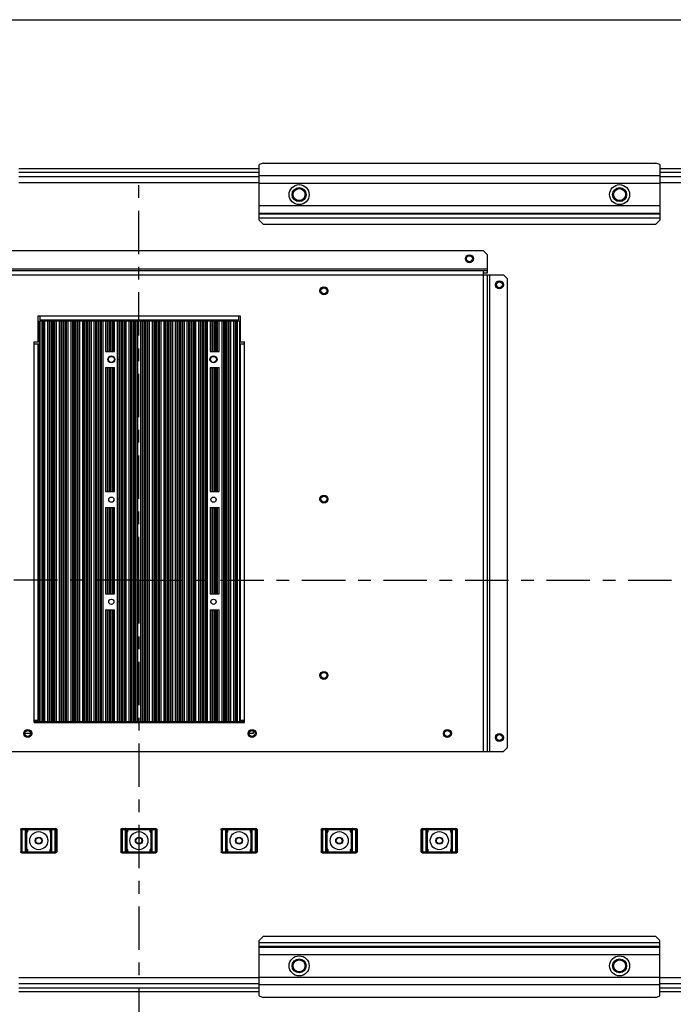
# Paper-space layout 'KOMPLETTMONTAGE_SAM_1_3' of a CAD drawing. Units: inches. Extents: x 0 to 16.5, y 0 to 11.7.
# Drawn here: x 5.8 to 10.9, y 4 to 11.7 of the extents above; entities that cross this region are included whole.
import ezdxf

# ---------------------------------------------------------------- set-up
doc = ezdxf.new("R2010")
doc.units = ezdxf.units.IN
doc.header["$LTSCALE"] = 0.909449
doc.header["$MEASUREMENT"] = 0
doc.linetypes.add('CENTER', pattern=[0.6, 0.375, -0.075, 0.075, -0.075])
doc.layers.get('0').update_dxf_attribs({"linetype": 'CONTINUOUS'})
doc.layers.add('02___PRT_ALL_AXES', color=7, linetype='CONTINUOUS')
doc.layers.add('LAY0003', color=7, linetype='CONTINUOUS')

psp = doc.layouts.new('KOMPLETTMONTAGE_SAM_1_3')

# ---------------------------------------------------------------- linework, layer by layer
at = {"color": 7, "linetype": 'CONTINUOUS'}
for p, q in [((0, 11.6929), (16.5354, 11.6929)), ((5.7701, 10.5222), (7.6599, 10.5222)), ((7.6599, 10.4907), (5.7701, 10.4907)), ((5.7701, 10.4592), (7.6599, 10.4592)), ((10.8095, 10.5222), (11.7307, 10.5222)), ((11.6205, 10.4907), (10.8095, 10.4907)), ((10.8095, 10.4592), (11.6205, 10.4592)), ((5.7701, 10.412), (7.6599, 10.412)), ((10.8095, 10.412), (11.6205, 10.412)), ((9.4237, 9.8766), (4.0063, 9.8766)), ((9.4552, 9.8451), (9.4237, 9.8766)), ((9.4552, 9.7033), (9.4552, 9.8451)), ((3.8489, 9.6876), (9.5811, 9.6876)), ((3.9748, 9.7348), (9.4552, 9.7348)), ((9.4552, 9.7191), (3.9748, 9.7191)), ((9.4237, 5.9395), (9.4237, 9.7191)), ((9.4237, 9.7033), (9.4552, 9.7033)), ((9.4552, 5.9395), (9.4552, 9.6876)), ((9.4709, 9.6876), (9.4709, 5.9395)), ((9.6126, 9.6561), (9.5811, 9.6876)), ((9.6126, 5.971), (9.6126, 9.6561)), ((5.9221, 9.16), (5.9221, 9.3647)), ((5.9221, 9.3647), (7.5126, 9.3647)), ((5.93, 9.3254), (5.93, 6.1679)), ((5.93, 9.3254), (7.5048, 9.3254)), ((5.9378, 9.3332), (5.9378, 9.3647)), ((5.9378, 9.3332), (7.4969, 9.3332)), ((5.9461, 6.1758), (5.9461, 9.3254)), ((5.9587, 6.1758), (5.9587, 9.3254)), ((5.9639, 6.1758), (5.9639, 9.3254)), ((5.9765, 6.1758), (5.9765, 9.3254)), ((5.9968, 9.3254), (5.9968, 6.1758)), ((6.0094, 9.3254), (6.0094, 6.1758)), ((6.0146, 9.3254), (6.0146, 6.1758)), ((6.0272, 9.3254), (6.0272, 6.1758)), ((6.0375, 6.1758), (6.0375, 9.3254)), ((6.0501, 6.1758), (6.0501, 9.3254)), ((6.0553, 6.1758), (6.0553, 9.3254)), ((6.0679, 6.1758), (6.0679, 9.3254)), ((6.0881, 9.3254), (6.0881, 6.1758)), ((6.1007, 9.3254), (6.1007, 6.1758)), ((6.1059, 9.3254), (6.1059, 6.1758)), ((6.1185, 9.3254), (6.1185, 6.1758)), ((6.1288, 6.1758), (6.1288, 9.3254)), ((6.1414, 6.1758), (6.1414, 9.3254)), ((6.1466, 6.1758), (6.1466, 9.3254)), ((6.1592, 6.1758), (6.1592, 9.3254)), ((6.1795, 9.3254), (6.1795, 6.1758)), ((6.1921, 9.3254), (6.1921, 6.1758)), ((6.1973, 9.3254), (6.1973, 6.1758)), ((6.2098, 9.3254), (6.2098, 6.1758)), ((6.2202, 6.1758), (6.2202, 9.3254)), ((6.2327, 6.1758), (6.2327, 9.3254)), ((6.2379, 6.1758), (6.2379, 9.3254)), ((6.2505, 6.1758), (6.2505, 9.3254)), ((6.2708, 9.3254), (6.2708, 6.1758)), ((6.2834, 9.3254), (6.2834, 6.1758)), ((6.2886, 9.3254), (6.2886, 6.1758)), ((6.3012, 9.3254), (6.3012, 6.1758)), ((6.3115, 6.1758), (6.3115, 9.3254)), ((6.3241, 6.1758), (6.3241, 9.3254)), ((6.3293, 6.1758), (6.3293, 9.3254)), ((6.3419, 6.1758), (6.3419, 9.3254)), ((6.3621, 9.3254), (6.3621, 6.1758)), ((6.3747, 9.3254), (6.3747, 6.1758)), ((6.3799, 9.3254), (6.3799, 6.1758)), ((6.3925, 9.3254), (6.3925, 6.1758)), ((6.4028, 6.1758), (6.4028, 9.3254)), ((6.4154, 6.1758), (6.4154, 9.3254)), ((6.4206, 6.1758), (6.4206, 9.3254)), ((6.4332, 6.1758), (6.4332, 9.3254)), ((6.4535, 9.3254), (6.4535, 9.0851)), ((6.4661, 9.3254), (6.4661, 9.0851)), ((6.4713, 9.3254), (6.4713, 9.0851)), ((6.4839, 9.3254), (6.4839, 9.0851)), ((6.4942, 9.0851), (6.4942, 9.3254)), ((6.5068, 9.0851), (6.5068, 9.3254)), ((6.512, 9.0851), (6.512, 9.3254)), ((6.5246, 9.0851), (6.5246, 9.3254)), ((6.5574, 9.3254), (6.5574, 6.1758)), ((6.5626, 9.3254), (6.5626, 6.1758)), ((6.5752, 9.3254), (6.5752, 6.1758)), ((6.5855, 6.1758), (6.5855, 9.3254)), ((6.5981, 6.1758), (6.5981, 9.3254)), ((6.6033, 6.1758), (6.6033, 9.3254)), ((6.6159, 6.1758), (6.6159, 9.3254)), ((6.6362, 9.3254), (6.6362, 6.1758)), ((6.6487, 9.3254), (6.6487, 6.1758)), ((6.6539, 9.3254), (6.6539, 6.1758)), ((6.6665, 9.3254), (6.6665, 6.1758)), ((6.6768, 6.1758), (6.6768, 9.3254)), ((6.6894, 6.1758), (6.6894, 9.3254)), ((6.6946, 6.1758), (6.6946, 9.3254)), ((6.7072, 6.1758), (6.7072, 9.3254)), ((6.7275, 9.3254), (6.7275, 6.1758)), ((6.7401, 9.3254), (6.7401, 6.1758)), ((6.7453, 9.3254), (6.7453, 6.1758)), ((6.7579, 9.3254), (6.7579, 6.1758)), ((6.7682, 6.1758), (6.7682, 9.3254)), ((6.7808, 6.1758), (6.7808, 9.3254)), ((6.786, 6.1758), (6.786, 9.3254)), ((6.7986, 6.1758), (6.7986, 9.3254)), ((6.8188, 9.3254), (6.8188, 6.1758)), ((6.8314, 9.3254), (6.8314, 6.1758)), ((6.8366, 9.3254), (6.8366, 6.1758)), ((6.8492, 9.3254), (6.8492, 6.1758)), ((6.8595, 6.1758), (6.8595, 9.3254)), ((6.8721, 6.1758), (6.8721, 9.3254)), ((6.8773, 6.1758), (6.8773, 9.3254)), ((6.8899, 6.1758), (6.8899, 9.3254)), ((6.9102, 9.3254), (6.9102, 6.1758)), ((6.9228, 9.3254), (6.9228, 6.1758)), ((6.928, 9.3254), (6.928, 6.1758)), ((6.9406, 9.3254), (6.9406, 6.1758)), ((6.9509, 6.1758), (6.9509, 9.3254)), ((6.9635, 6.1758), (6.9635, 9.3254)), ((6.9687, 6.1758), (6.9687, 9.3254)), ((6.9812, 6.1758), (6.9812, 9.3254)), ((7.0015, 9.3254), (7.0015, 6.1758)), ((7.0141, 9.3254), (7.0141, 6.1758)), ((7.0193, 9.3254), (7.0193, 6.1758)), ((7.0319, 9.3254), (7.0319, 6.1758)), ((7.0422, 6.1758), (7.0422, 9.3254)), ((7.0548, 6.1758), (7.0548, 9.3254)), ((7.06, 6.1758), (7.06, 9.3254)), ((7.0726, 6.1758), (7.0726, 9.3254)), ((7.0928, 9.3254), (7.0928, 6.1758)), ((7.1054, 9.3254), (7.1054, 6.1758)), ((7.1106, 9.3254), (7.1106, 6.1758)), ((7.1232, 9.3254), (7.1232, 6.1758)), ((7.1335, 6.1758), (7.1335, 9.3254)), ((7.1461, 6.1758), (7.1461, 9.3254)), ((7.1513, 6.1758), (7.1513, 9.3254)), ((7.1639, 6.1758), (7.1639, 9.3254)), ((7.1842, 9.3254), (7.1842, 6.1758)), ((7.1968, 9.3254), (7.1968, 6.1758)), ((7.202, 9.3254), (7.202, 6.1758)), ((7.2146, 9.3254), (7.2146, 6.1758)), ((7.2249, 6.1758), (7.2249, 9.3254)), ((7.2375, 6.1758), (7.2375, 9.3254)), ((7.2427, 6.1758), (7.2427, 9.3254)), ((7.2755, 9.3254), (7.2755, 9.0851)), ((7.2881, 9.3254), (7.2881, 9.0851)), ((7.2933, 9.3254), (7.2933, 9.0851)), ((7.3059, 9.3254), (7.3059, 9.0851)), ((7.3162, 9.0851), (7.3162, 9.3254)), ((7.3288, 9.0851), (7.3288, 9.3254)), ((7.334, 9.0851), (7.334, 9.3254)), ((7.3466, 9.0851), (7.3466, 9.3254)), ((7.3669, 9.3254), (7.3669, 6.1758)), ((7.3795, 9.3254), (7.3795, 6.1758)), ((7.3847, 9.3254), (7.3847, 6.1758)), ((7.3972, 9.3254), (7.3972, 6.1758)), ((7.4076, 6.1758), (7.4076, 9.3254)), ((7.4201, 6.1758), (7.4201, 9.3254)), ((7.4253, 6.1758), (7.4253, 9.3254)), ((7.4379, 6.1758), (7.4379, 9.3254)), ((7.4582, 9.3254), (7.4582, 6.1758)), ((7.4708, 9.3254), (7.4708, 6.1758)), ((7.476, 9.3254), (7.476, 6.1758)), ((7.4886, 9.3254), (7.4886, 6.1758)), ((7.4969, 9.3647), (7.4969, 9.3332)), ((7.5048, 9.3254), (7.5048, 6.1679)), ((7.5126, 9.3647), (7.5126, 9.16)), ((5.8906, 6.1679), (5.8906, 9.16)), ((5.8906, 9.16), (5.9221, 9.16)), ((5.8906, 9.1443), (5.9221, 9.1443)), ((5.9221, 6.1836), (5.9221, 9.1443)), ((7.5126, 9.16), (7.5441, 9.16)), ((7.5126, 9.1443), (7.5126, 6.1836)), ((7.5126, 9.1443), (7.5441, 9.1443)), ((7.5441, 6.1679), (7.5441, 9.16)), ((6.4535, 9.0851), (6.5246, 9.0851)), ((7.2755, 9.0851), (7.3466, 9.0851)), ((6.4535, 8.9591), (6.4535, 7.9827)), ((6.4535, 8.9591), (6.5246, 8.9591)), ((6.4661, 8.9591), (6.4661, 7.9827)), ((6.4713, 8.9591), (6.4713, 7.9827)), ((6.4839, 8.9591), (6.4839, 7.9827)), ((6.4942, 7.9827), (6.4942, 8.9591)), ((6.5068, 7.9827), (6.5068, 8.9591)), ((6.512, 7.9827), (6.512, 8.9591)), ((6.5246, 7.9827), (6.5246, 8.9591)), ((7.2755, 8.9591), (7.2755, 7.9827)), ((7.2755, 8.9591), (7.3466, 8.9591)), ((7.2881, 8.9591), (7.2881, 7.9827)), ((7.2933, 8.9591), (7.2933, 7.9827)), ((7.3059, 8.9591), (7.3059, 7.9827)), ((7.3162, 7.9827), (7.3162, 8.9591)), ((7.3288, 7.9827), (7.3288, 8.9591)), ((7.334, 7.9827), (7.334, 8.9591)), ((7.3466, 7.9827), (7.3466, 8.9591)), ((6.4535, 7.9827), (6.5246, 7.9827)), ((7.2755, 7.9827), (7.3466, 7.9827)), ((6.4535, 7.8567), (6.4535, 7.1795)), ((6.4535, 7.8567), (6.5246, 7.8567)), ((6.4661, 7.8567), (6.4661, 7.1795)), ((6.4713, 7.8567), (6.4713, 7.1795)), ((6.4839, 7.8567), (6.4839, 7.1795)), ((6.4942, 7.1795), (6.4942, 7.8567)), ((6.5068, 7.1795), (6.5068, 7.8567)), ((6.512, 7.1795), (6.512, 7.8567)), ((6.5246, 7.1795), (6.5246, 7.8567)), ((7.2755, 7.8567), (7.2755, 7.1795)), ((7.2755, 7.8567), (7.3466, 7.8567)), ((7.2881, 7.8567), (7.2881, 7.1795)), ((7.2933, 7.8567), (7.2933, 7.1795)), ((7.3059, 7.8567), (7.3059, 7.1795)), ((7.3162, 7.1795), (7.3162, 7.8567)), ((7.3288, 7.1795), (7.3288, 7.8567)), ((7.334, 7.1795), (7.334, 7.8567)), ((7.3466, 7.1795), (7.3466, 7.8567)), ((6.4535, 7.1795), (6.5246, 7.1795)), ((7.2755, 7.1795), (7.3466, 7.1795)), ((6.4535, 7.0536), (6.4535, 6.1758)), ((6.4535, 7.0536), (6.5246, 7.0536)), ((6.4661, 7.0536), (6.4661, 6.1758)), ((6.4713, 7.0536), (6.4713, 6.1758)), ((6.4839, 7.0536), (6.4839, 6.1758)), ((6.4942, 6.1758), (6.4942, 7.0536)), ((6.5068, 6.1758), (6.5068, 7.0536)), ((6.512, 6.1758), (6.512, 7.0536)), ((6.5246, 6.1758), (6.5246, 7.0536)), ((7.2755, 7.0536), (7.3466, 7.0536)), ((7.2755, 7.0536), (7.2755, 6.1758)), ((7.2881, 7.0536), (7.2881, 6.1758)), ((7.2933, 7.0536), (7.2933, 6.1758)), ((7.3059, 7.0536), (7.3059, 6.1758)), ((7.3162, 6.1758), (7.3162, 7.0536)), ((7.3288, 6.1758), (7.3288, 7.0536)), ((7.334, 6.1758), (7.334, 7.0536)), ((7.3466, 6.1758), (7.3466, 7.0536)), ((5.9221, 6.3805), (5.93, 6.3805)), ((5.9221, 6.1836), (5.8906, 6.1836)), ((5.8906, 6.1758), (7.5441, 6.1758)), ((5.8906, 6.1679), (7.5441, 6.1679)), ((5.93, 6.1915), (5.9221, 6.1915)), ((6.3032, 6.1679), (6.3032, 6.1758)), ((6.4922, 6.1679), (6.4922, 6.1758)), ((6.9426, 6.1679), (6.9426, 6.1758)), ((7.1315, 6.1679), (7.1315, 6.1758)), ((7.5126, 6.1915), (7.5048, 6.1915)), ((7.5441, 6.1836), (7.5126, 6.1836)), ((9.5811, 5.9395), (9.6126, 5.971)), ((3.8489, 5.9395), (9.5811, 5.9395)), ((5.7859, 5.3254), (6.0693, 5.3254)), ((5.7859, 5.3254), (5.7859, 5.1521)), ((5.7895, 5.3096), (5.7878, 5.3096)), ((5.7878, 5.3096), (5.7878, 5.1679)), ((5.7894, 5.3093), (5.7895, 5.3096)), ((5.7895, 5.1679), (5.7895, 5.3096)), ((5.79, 5.3254), (5.79, 5.1521)), ((5.7937, 5.3332), (6.0615, 5.3332)), ((5.7979, 5.1443), (5.7979, 5.3332)), ((5.8233, 5.1443), (5.8233, 5.3332)), ((5.8312, 5.1521), (5.8312, 5.3254)), ((5.8407, 5.3096), (5.8317, 5.3096)), ((5.8317, 5.3094), (5.8317, 5.3096)), ((5.8317, 5.3096), (5.8317, 5.1679)), ((5.8328, 5.3096), (5.8328, 5.3254)), ((5.8407, 5.3096), (5.8407, 5.3332)), ((6.0145, 5.3332), (6.0145, 5.3096)), ((6.0235, 5.3096), (6.0145, 5.3096)), ((6.0224, 5.3254), (6.0224, 5.3096)), ((6.0235, 5.1679), (6.0235, 5.3096)), ((6.0235, 5.3093), (6.0235, 5.3096)), ((6.024, 5.3254), (6.024, 5.1521)), ((6.0319, 5.1443), (6.0319, 5.3332)), ((6.0573, 5.1443), (6.0573, 5.3332)), ((6.0652, 5.1521), (6.0652, 5.3254)), ((6.0658, 5.3094), (6.0657, 5.3096)), ((6.0657, 5.3096), (6.0657, 5.1679)), ((6.0674, 5.3096), (6.0658, 5.3096)), ((6.0674, 5.1679), (6.0674, 5.3096)), ((6.0693, 5.3254), (6.0693, 5.1521)), ((6.5733, 5.3254), (6.8567, 5.3254)), ((6.5733, 5.3254), (6.5733, 5.1521)), ((6.5769, 5.3096), (6.5752, 5.3096)), ((6.5752, 5.3096), (6.5752, 5.1679)), ((6.5768, 5.3093), (6.5769, 5.3096)), ((6.5769, 5.1679), (6.5769, 5.3096)), ((6.5774, 5.3254), (6.5774, 5.1521)), ((6.5811, 5.3332), (6.8489, 5.3332)), ((6.5853, 5.1443), (6.5853, 5.3332)), ((6.6107, 5.1443), (6.6107, 5.3332)), ((6.6186, 5.1521), (6.6186, 5.3254)), ((6.6281, 5.3096), (6.6191, 5.3096)), ((6.6191, 5.3094), (6.6191, 5.3096)), ((6.6191, 5.3096), (6.6191, 5.1679)), ((6.6202, 5.3096), (6.6202, 5.3254)), ((6.6281, 5.3096), (6.6281, 5.3332)), ((6.8019, 5.3332), (6.8019, 5.3096)), ((6.8109, 5.3096), (6.8019, 5.3096)), ((6.8098, 5.3254), (6.8098, 5.3096)), ((6.8109, 5.1679), (6.8109, 5.3096)), ((6.8109, 5.3093), (6.8109, 5.3096)), ((6.8114, 5.3254), (6.8114, 5.1521)), ((6.8193, 5.1443), (6.8193, 5.3332)), ((6.8447, 5.1443), (6.8447, 5.3332)), ((6.8526, 5.1521), (6.8526, 5.3254)), ((6.8532, 5.3094), (6.8531, 5.3096)), ((6.8531, 5.3096), (6.8531, 5.1679)), ((6.8548, 5.3096), (6.8532, 5.3096)), ((6.8548, 5.1679), (6.8548, 5.3096)), ((6.8567, 5.3254), (6.8567, 5.1521)), ((7.3607, 5.3254), (7.6441, 5.3254)), ((7.3607, 5.3254), (7.3607, 5.1521)), ((7.3643, 5.3096), (7.3626, 5.3096)), ((7.3626, 5.3096), (7.3626, 5.1679)), ((7.3642, 5.3093), (7.3643, 5.3096)), ((7.3643, 5.1679), (7.3643, 5.3096)), ((7.3648, 5.3254), (7.3648, 5.1521)), ((7.3685, 5.3332), (7.6363, 5.3332)), ((7.3727, 5.1443), (7.3727, 5.3332)), ((7.3981, 5.1443), (7.3981, 5.3332)), ((7.406, 5.1521), (7.406, 5.3254)), ((7.4155, 5.3096), (7.4065, 5.3096)), ((7.4065, 5.3094), (7.4065, 5.3096)), ((7.4065, 5.3096), (7.4065, 5.1679)), ((7.4076, 5.3096), (7.4076, 5.3254)), ((7.4155, 5.3096), (7.4155, 5.3332)), ((7.5893, 5.3332), (7.5893, 5.3096)), ((7.5983, 5.3096), (7.5893, 5.3096)), ((7.5972, 5.3254), (7.5972, 5.3096)), ((7.5983, 5.1679), (7.5983, 5.3096)), ((7.5983, 5.3093), (7.5983, 5.3096)), ((7.5988, 5.3254), (7.5988, 5.1521)), ((7.6067, 5.1443), (7.6067, 5.3332)), ((7.6321, 5.1443), (7.6321, 5.3332)), ((7.64, 5.1521), (7.64, 5.3254)), ((7.6406, 5.3094), (7.6405, 5.3096)), ((7.6405, 5.3096), (7.6405, 5.1679)), ((7.6422, 5.3096), (7.6406, 5.3096)), ((7.6422, 5.1679), (7.6422, 5.3096)), ((7.6441, 5.3254), (7.6441, 5.1521)), ((8.1481, 5.3254), (8.4315, 5.3254)), ((8.1481, 5.3254), (8.1481, 5.1521)), ((8.1517, 5.3096), (8.15, 5.3096)), ((8.15, 5.3096), (8.15, 5.1679)), ((8.1517, 5.1679), (8.1517, 5.3096)), ((8.1517, 5.3093), (8.1517, 5.3096)), ((8.1522, 5.3254), (8.1522, 5.1521)), ((8.1559, 5.3332), (8.4237, 5.3332)), ((8.1601, 5.1443), (8.1601, 5.3332)), ((8.1855, 5.1443), (8.1855, 5.3332)), ((8.1934, 5.1521), (8.1934, 5.3254)), ((8.2029, 5.3096), (8.1939, 5.3096)), ((8.1939, 5.3094), (8.1939, 5.3096)), ((8.1939, 5.3096), (8.1939, 5.1679)), ((8.195, 5.3096), (8.195, 5.3254)), ((8.2029, 5.3096), (8.2029, 5.3332)), ((8.3767, 5.3332), (8.3767, 5.3096)), ((8.3857, 5.3096), (8.3767, 5.3096)), ((8.3846, 5.3254), (8.3846, 5.3096)), ((8.3857, 5.1679), (8.3857, 5.3096)), ((8.3857, 5.3093), (8.3857, 5.3096)), ((8.3862, 5.3254), (8.3862, 5.1521)), ((8.3941, 5.1443), (8.3941, 5.3332)), ((8.4195, 5.1443), (8.4195, 5.3332)), ((8.4274, 5.1521), (8.4274, 5.3254)), ((8.4296, 5.3096), (8.428, 5.3096)), ((8.428, 5.3094), (8.428, 5.3096)), ((8.428, 5.3096), (8.428, 5.1679)), ((8.4296, 5.1679), (8.4296, 5.3096)), ((8.4315, 5.3254), (8.4315, 5.1521)), ((8.9355, 5.3254), (9.2189, 5.3254)), ((8.9355, 5.1521), (8.9355, 5.3254)), ((8.9391, 5.3096), (8.9374, 5.3096)), ((8.9374, 5.3096), (8.9374, 5.1679)), ((8.9391, 5.1679), (8.9391, 5.3096)), ((8.9391, 5.3093), (8.9391, 5.3096)), ((8.9396, 5.3254), (8.9396, 5.1521)), ((8.9434, 5.3332), (9.2111, 5.3332)), ((8.9475, 5.1443), (8.9475, 5.3332)), ((8.9729, 5.1443), (8.9729, 5.3332)), ((8.9808, 5.1521), (8.9808, 5.3254)), ((8.9903, 5.3096), (8.9813, 5.3096)), ((8.9813, 5.3094), (8.9813, 5.3096)), ((8.9813, 5.3096), (8.9813, 5.1679)), ((8.9825, 5.3096), (8.9825, 5.3254)), ((8.9903, 5.3096), (8.9903, 5.3332)), ((9.1641, 5.3332), (9.1641, 5.3096)), ((9.1731, 5.3096), (9.1641, 5.3096)), ((9.172, 5.3254), (9.172, 5.3096)), ((9.1731, 5.1679), (9.1731, 5.3096)), ((9.1731, 5.3093), (9.1731, 5.3096)), ((9.1736, 5.3254), (9.1736, 5.1521)), ((9.1815, 5.1443), (9.1815, 5.3332)), ((9.2069, 5.1443), (9.2069, 5.3332)), ((9.2148, 5.1521), (9.2148, 5.3254)), ((9.217, 5.3096), (9.2154, 5.3096)), ((9.2154, 5.3094), (9.2154, 5.3096)), ((9.2154, 5.3096), (9.2154, 5.1679)), ((9.217, 5.1679), (9.217, 5.3096)), ((9.2189, 5.1521), (9.2189, 5.3254)), ((5.7859, 5.1521), (6.0693, 5.1521)), ((5.7878, 5.1679), (5.7894, 5.1679)), ((5.7894, 5.1682), (5.7895, 5.1679)), ((5.7937, 5.1443), (6.0615, 5.1443)), ((5.8317, 5.1682), (5.8317, 5.1679)), ((5.8317, 5.1679), (5.8407, 5.1679)), ((5.8328, 5.1521), (5.8328, 5.1679)), ((5.8407, 5.1443), (5.8407, 5.1679)), ((6.0145, 5.1679), (6.0235, 5.1679)), ((6.0145, 5.1679), (6.0145, 5.1443)), ((6.0224, 5.1679), (6.0224, 5.1521)), ((6.0235, 5.1682), (6.0235, 5.1679)), ((6.0658, 5.1682), (6.0657, 5.1679)), ((6.0657, 5.1679), (6.0674, 5.1679)), ((6.5733, 5.1521), (6.8567, 5.1521)), ((6.5752, 5.1679), (6.5768, 5.1679)), ((6.5768, 5.1682), (6.5769, 5.1679)), ((6.5811, 5.1443), (6.8489, 5.1443)), ((6.6191, 5.1682), (6.6191, 5.1679)), ((6.6191, 5.1679), (6.6281, 5.1679)), ((6.6202, 5.1521), (6.6202, 5.1679)), ((6.6281, 5.1443), (6.6281, 5.1679)), ((6.8019, 5.1679), (6.8109, 5.1679)), ((6.8019, 5.1679), (6.8019, 5.1443)), ((6.8098, 5.1679), (6.8098, 5.1521)), ((6.8109, 5.1682), (6.8109, 5.1679)), ((6.8532, 5.1682), (6.8531, 5.1679)), ((6.8531, 5.1679), (6.8548, 5.1679)), ((7.3607, 5.1521), (7.6441, 5.1521)), ((7.3626, 5.1679), (7.3642, 5.1679)), ((7.3642, 5.1682), (7.3643, 5.1679)), ((7.3685, 5.1443), (7.6363, 5.1443)), ((7.4065, 5.1682), (7.4065, 5.1679)), ((7.4065, 5.1679), (7.4155, 5.1679)), ((7.4076, 5.1521), (7.4076, 5.1679)), ((7.4155, 5.1443), (7.4155, 5.1679)), ((7.5893, 5.1679), (7.5983, 5.1679)), ((7.5893, 5.1679), (7.5893, 5.1443)), ((7.5972, 5.1679), (7.5972, 5.1521)), ((7.5983, 5.1682), (7.5983, 5.1679)), ((7.6406, 5.1682), (7.6405, 5.1679)), ((7.6405, 5.1679), (7.6422, 5.1679)), ((8.1481, 5.1521), (8.4315, 5.1521)), ((8.15, 5.1679), (8.1517, 5.1679)), ((8.1517, 5.1682), (8.1517, 5.1679)), ((8.1559, 5.1443), (8.4237, 5.1443)), ((8.1939, 5.1682), (8.1939, 5.1679)), ((8.1939, 5.1679), (8.2029, 5.1679)), ((8.195, 5.1521), (8.195, 5.1679)), ((8.2029, 5.1443), (8.2029, 5.1679)), ((8.3767, 5.1679), (8.3857, 5.1679)), ((8.3767, 5.1679), (8.3767, 5.1443)), ((8.3846, 5.1679), (8.3846, 5.1521)), ((8.3857, 5.1682), (8.3857, 5.1679)), ((8.428, 5.1682), (8.428, 5.1679)), ((8.428, 5.1679), (8.4296, 5.1679)), ((8.9355, 5.1521), (9.2189, 5.1521)), ((8.9374, 5.1679), (8.9391, 5.1679)), ((8.9391, 5.1682), (8.9391, 5.1679)), ((8.9434, 5.1443), (9.2111, 5.1443)), ((8.9813, 5.1682), (8.9813, 5.1679)), ((8.9813, 5.1679), (8.9903, 5.1679)), ((8.9825, 5.1521), (8.9825, 5.1679)), ((8.9903, 5.1443), (8.9903, 5.1679)), ((9.1641, 5.1679), (9.1731, 5.1679)), ((9.1641, 5.1679), (9.1641, 5.1443)), ((9.172, 5.1679), (9.172, 5.1521)), ((9.1731, 5.1682), (9.1731, 5.1679)), ((9.2154, 5.1682), (9.2154, 5.1679)), ((9.2154, 5.1679), (9.217, 5.1679)), ((7.6599, 4.16), (5.7701, 4.16)), ((7.6599, 4.1128), (5.7701, 4.1128)), ((11.6205, 4.16), (10.8095, 4.16)), ((11.6205, 4.1128), (10.8095, 4.1128)), ((5.7701, 4.0813), (7.6599, 4.0813)), ((7.6599, 4.0498), (5.7701, 4.0498)), ((10.8095, 4.0813), (11.6205, 4.0813)), ((11.7307, 4.0498), (10.8095, 4.0498))]:
    psp.add_line(p, q, dxfattribs=at)
for centre, radius, start, end in [((5.7979, 5.3254), 0.00787, 90.01922, 180.01915), ((5.8233, 5.3254), 0.00789, 77.90904, 89.97708), ((5.825, 5.3254), 0.00787, 359.98082, 89.98081), ((5.8233, 5.3254), 0.00785, 75.00448, 77.91417), ((5.8233, 5.3254), 0.00787, 359.98512, 74.9789), ((5.825, 5.3096), 0.00787, 329.29673, 0.00914), ((6.0302, 5.3254), 0.00787, 90.01919, 180.01918), ((6.0302, 5.3096), 0.00788, 179.99882, 210.69589), ((6.0319, 5.3254), 0.00787, 105.04941, 180.01018), ((6.0319, 5.3254), 0.00785, 102.08561, 105.01906), ((6.0319, 5.3254), 0.00789, 90.02301, 102.09085), ((6.0573, 5.3254), 0.00787, 359.98082, 89.98081), ((6.5853, 5.3254), 0.00787, 90.01922, 180.01915), ((6.6107, 5.3254), 0.00789, 77.90904, 89.97708), ((6.6124, 5.3254), 0.00787, 359.98082, 89.98081), ((6.6107, 5.3254), 0.00785, 75.00448, 77.91417), ((6.6107, 5.3254), 0.00787, 359.98512, 74.9789), ((6.6124, 5.3096), 0.00787, 329.29673, 0.00914), ((6.8176, 5.3254), 0.00787, 90.01919, 180.01918), ((6.8176, 5.3096), 0.00788, 179.99882, 210.69589), ((6.8193, 5.3254), 0.00787, 105.04941, 180.01018), ((6.8193, 5.3254), 0.00785, 102.08561, 105.01906), ((6.8193, 5.3254), 0.00789, 90.02301, 102.09085), ((6.8447, 5.3254), 0.00787, 359.98082, 89.98081), ((7.3727, 5.3254), 0.00787, 90.01922, 180.01915), ((7.3981, 5.3254), 0.00789, 77.90904, 89.97708), ((7.3998, 5.3254), 0.00787, 359.98082, 89.98081), ((7.3981, 5.3254), 0.00785, 75.00448, 77.91417), ((7.3981, 5.3254), 0.00787, 359.98512, 74.9789), ((7.3998, 5.3096), 0.00787, 329.29673, 0.00914), ((7.605, 5.3254), 0.00787, 90.01919, 180.01918), ((7.605, 5.3096), 0.00788, 179.99882, 210.69589), ((7.6067, 5.3254), 0.00787, 105.04941, 180.01018), ((7.6067, 5.3254), 0.00785, 102.08561, 105.01906), ((7.6067, 5.3254), 0.00789, 90.02301, 102.09085), ((7.6321, 5.3254), 0.00787, 359.98082, 89.98081), ((8.1601, 5.3254), 0.00787, 90.01922, 180.01915), ((8.1855, 5.3254), 0.00789, 77.90904, 89.97708), ((8.1872, 5.3254), 0.00787, 359.98082, 89.98081), ((8.1855, 5.3254), 0.00785, 75.00448, 77.91417), ((8.1855, 5.3254), 0.00787, 359.98512, 74.9789), ((8.1872, 5.3096), 0.00787, 329.29673, 0.00914), ((8.3924, 5.3254), 0.00787, 90.01919, 180.01918), ((8.3924, 5.3096), 0.00788, 179.99882, 210.69589), ((8.3941, 5.3254), 0.00787, 105.04941, 180.01018), ((8.3941, 5.3254), 0.00785, 102.08561, 105.01906), ((8.3941, 5.3254), 0.00789, 90.02301, 102.09085), ((8.4195, 5.3254), 0.00787, 359.98082, 89.98081), ((8.9475, 5.3254), 0.00787, 90.01922, 180.01915), ((8.9729, 5.3254), 0.00789, 77.90904, 89.97708), ((8.9746, 5.3254), 0.00787, 359.98082, 89.98081), ((8.9729, 5.3254), 0.00785, 75.00448, 77.91417), ((8.9729, 5.3254), 0.00787, 359.98512, 74.9789), ((8.9746, 5.3096), 0.00787, 329.29673, 0.00914), ((9.1798, 5.3254), 0.00787, 90.01919, 180.01918), ((9.1798, 5.3096), 0.00788, 179.99882, 210.69589), ((9.1815, 5.3254), 0.00787, 105.04941, 180.01018), ((9.1815, 5.3254), 0.00785, 102.08561, 105.01906), ((9.1815, 5.3254), 0.00789, 90.02301, 102.09085), ((9.2069, 5.3254), 0.00787, 359.98082, 89.98081), ((5.7979, 5.1521), 0.00787, 179.98082, 269.9808), ((5.8233, 5.1522), 0.00789, 270.02301, 282.09085), ((5.825, 5.1521), 0.00787, 270.0192, 0.01918), ((5.8233, 5.1521), 0.00785, 282.08561, 285.01906), ((5.8233, 5.1521), 0.00787, 285.04941, 0.01018), ((5.825, 5.1679), 0.00788, 359.99882, 30.69589), ((6.0302, 5.1679), 0.00787, 149.29673, 180.00914), ((6.0302, 5.1521), 0.00787, 179.98082, 269.9808), ((6.0319, 5.1521), 0.00787, 179.98511, 254.97891), ((6.0319, 5.1521), 0.00785, 255.00448, 257.91417), ((6.0319, 5.1522), 0.00789, 257.90904, 269.97708), ((6.0573, 5.1521), 0.00787, 270.01924, 0.01917), ((6.5853, 5.1521), 0.00787, 179.98082, 269.9808), ((6.6107, 5.1522), 0.00789, 270.02301, 282.09085), ((6.6124, 5.1521), 0.00787, 270.0192, 0.01918), ((6.6107, 5.1521), 0.00785, 282.08561, 285.01906), ((6.6107, 5.1521), 0.00787, 285.04941, 0.01018), ((6.6124, 5.1679), 0.00788, 359.99882, 30.69589), ((6.8176, 5.1679), 0.00787, 149.29673, 180.00914), ((6.8176, 5.1521), 0.00787, 179.98082, 269.9808), ((6.8193, 5.1521), 0.00787, 179.98511, 254.97891), ((6.8193, 5.1521), 0.00785, 255.00448, 257.91417), ((6.8193, 5.1522), 0.00789, 257.90904, 269.97708), ((6.8447, 5.1521), 0.00787, 270.01924, 0.01917), ((7.3727, 5.1521), 0.00787, 179.98082, 269.9808), ((7.3981, 5.1522), 0.00789, 270.02301, 282.09085), ((7.3998, 5.1521), 0.00787, 270.0192, 0.01918), ((7.3981, 5.1521), 0.00785, 282.08561, 285.01906), ((7.3981, 5.1521), 0.00787, 285.04941, 0.01018), ((7.3998, 5.1679), 0.00788, 359.99882, 30.69589), ((7.605, 5.1679), 0.00787, 149.29673, 180.00914), ((7.605, 5.1521), 0.00787, 179.98082, 269.9808), ((7.6067, 5.1521), 0.00787, 179.98511, 254.97891), ((7.6067, 5.1521), 0.00785, 255.00448, 257.91417), ((7.6067, 5.1522), 0.00789, 257.90904, 269.97708), ((7.6321, 5.1521), 0.00787, 270.01924, 0.01917), ((8.1601, 5.1521), 0.00787, 179.98082, 269.9808), ((8.1855, 5.1522), 0.00789, 270.02301, 282.09085), ((8.1872, 5.1521), 0.00787, 270.0192, 0.01918), ((8.1855, 5.1521), 0.00785, 282.08561, 285.01906), ((8.1855, 5.1521), 0.00787, 285.04941, 0.01018), ((8.1872, 5.1679), 0.00788, 359.99882, 30.69589), ((8.3924, 5.1679), 0.00787, 149.29673, 180.00914), ((8.3924, 5.1521), 0.00787, 179.98082, 269.9808), ((8.3941, 5.1521), 0.00787, 179.98511, 254.97891), ((8.3941, 5.1521), 0.00785, 255.00448, 257.91417), ((8.3941, 5.1522), 0.00789, 257.90904, 269.97708), ((8.4195, 5.1521), 0.00787, 270.01924, 0.01917), ((8.9475, 5.1521), 0.00787, 179.98082, 269.9808), ((8.9729, 5.1522), 0.00789, 270.02301, 282.09085), ((8.9746, 5.1521), 0.00787, 270.0192, 0.01918), ((8.9729, 5.1521), 0.00785, 282.08561, 285.01906), ((8.9729, 5.1521), 0.00787, 285.04941, 0.01018), ((8.9746, 5.1679), 0.00788, 359.99882, 30.69589), ((9.1798, 5.1679), 0.00787, 149.29673, 180.00914), ((9.1798, 5.1521), 0.00787, 179.98082, 269.9808), ((9.1815, 5.1521), 0.00787, 179.98511, 254.97891), ((9.1815, 5.1521), 0.00785, 255.00448, 257.91417), ((9.1815, 5.1522), 0.00789, 257.90904, 269.97708), ((9.2069, 5.1521), 0.00787, 270.01924, 0.01917)]:
    psp.add_arc(centre, radius, start, end, dxfattribs=at)
at = {"color": 7, "linetype": 'CONTINUOUS', "extrusion": (0, 0, -1)}
for centre, major_axis, start_param, end_param in [((5.7937, 5.3254), (-0.00788, 0), 0, 1.570796), ((6.0615, 5.3254), (-0.00788, 0), 1.570796, 3.141593), ((6.5811, 5.3254), (-0.00788, 0), 0, 1.570796), ((6.8489, 5.3254), (-0.00788, 0), 1.570796, 3.141593), ((7.3685, 5.3254), (-0.00788, 0), 0, 1.570796), ((7.6363, 5.3254), (-0.00788, 0), 1.570796, 3.141593), ((8.1559, 5.3254), (-0.00788, 0), 0, 1.570796), ((8.4237, 5.3254), (-0.00788, 0), 1.570796, 3.141593), ((8.9434, 5.3254), (-0.00788, 0), 0, 1.570796), ((9.2111, 5.3254), (-0.00788, 0), 1.570796, 3.141593), ((5.7937, 5.1521), (0.00788, 0), 1.570796, 3.141593), ((6.0615, 5.1521), (0.00788, 0), 0, 1.570796), ((6.5811, 5.1521), (0.00788, 0), 1.570796, 3.141593), ((6.8489, 5.1521), (0.00788, 0), 0, 1.570796), ((7.3685, 5.1521), (0.00788, 0), 1.570796, 3.141593), ((7.6363, 5.1521), (0.00788, 0), 0, 1.570796), ((8.1559, 5.1521), (0.00788, 0), 1.570796, 3.141593), ((8.4237, 5.1521), (0.00788, 0), 0, 1.570796), ((8.9434, 5.1521), (0.00788, 0), 1.570796, 3.141593), ((9.2111, 5.1521), (0.00788, 0), 0, 1.570796)]:
    psp.add_ellipse(centre, major_axis=major_axis, ratio=0.999391, start_param=start_param, end_param=end_param, dxfattribs=at)
at = {"color": 7, "linetype": 'CONTINUOUS'}
for points, knots in [([(5.7878, 5.3096), (5.7878, 5.3092), (5.7879, 5.3083), (5.7883, 5.3071), (5.7888, 5.306), (5.7892, 5.3053), (5.7894, 5.305)], [0, 0, 0, 0, 0.258053, 0.526935, 0.806821, 1, 1, 1, 1]), ([(5.8317, 5.3027), (5.8319, 5.3028), (5.8331, 5.3033), (5.8352, 5.3046), (5.838, 5.3069), (5.8398, 5.3087), (5.8407, 5.3096)], [0, 0, 0, 0, 0.050885, 0.334076, 0.651308, 1, 1, 1, 1]), ([(6.0145, 5.3096), (6.0154, 5.3087), (6.0172, 5.3069), (6.02, 5.3046), (6.0221, 5.3033), (6.0233, 5.3028), (6.0234, 5.3027)], [0, 0, 0, 0, 0.349204, 0.666574, 0.949577, 1, 1, 1, 1]), ([(6.0658, 5.305), (6.066, 5.3053), (6.0664, 5.306), (6.0669, 5.3071), (6.0673, 5.3083), (6.0674, 5.3092), (6.0674, 5.3096)], [0, 0, 0, 0, 0.193179, 0.473065, 0.741947, 1, 1, 1, 1]), ([(6.5752, 5.3096), (6.5752, 5.3092), (6.5753, 5.3083), (6.5757, 5.3071), (6.5762, 5.306), (6.5766, 5.3053), (6.5768, 5.305)], [0, 0, 0, 0, 0.258053, 0.526935, 0.806821, 1, 1, 1, 1]), ([(6.6192, 5.3027), (6.6193, 5.3028), (6.6205, 5.3033), (6.6226, 5.3046), (6.6254, 5.3069), (6.6272, 5.3087), (6.6281, 5.3096)], [0, 0, 0, 0, 0.050885, 0.334076, 0.651308, 1, 1, 1, 1]), ([(6.8019, 5.3096), (6.8028, 5.3087), (6.8046, 5.3069), (6.8074, 5.3046), (6.8095, 5.3033), (6.8107, 5.3028), (6.8108, 5.3027)], [0, 0, 0, 0, 0.349204, 0.666574, 0.949577, 1, 1, 1, 1]), ([(6.8532, 5.305), (6.8534, 5.3053), (6.8538, 5.306), (6.8543, 5.3071), (6.8547, 5.3083), (6.8548, 5.3092), (6.8548, 5.3096)], [0, 0, 0, 0, 0.193179, 0.473065, 0.741947, 1, 1, 1, 1]), ([(7.3626, 5.3096), (7.3626, 5.3092), (7.3627, 5.3083), (7.3631, 5.3071), (7.3636, 5.306), (7.364, 5.3053), (7.3642, 5.305)], [0, 0, 0, 0, 0.258053, 0.526935, 0.806821, 1, 1, 1, 1]), ([(7.4066, 5.3027), (7.4067, 5.3028), (7.4079, 5.3033), (7.41, 5.3046), (7.4128, 5.3069), (7.4146, 5.3087), (7.4155, 5.3096)], [0, 0, 0, 0, 0.050885, 0.334076, 0.651308, 1, 1, 1, 1]), ([(7.5893, 5.3096), (7.5902, 5.3087), (7.592, 5.3069), (7.5948, 5.3046), (7.5969, 5.3033), (7.5981, 5.3028), (7.5983, 5.3027)], [0, 0, 0, 0, 0.349204, 0.666574, 0.949577, 1, 1, 1, 1]), ([(7.6406, 5.305), (7.6408, 5.3053), (7.6412, 5.306), (7.6417, 5.3071), (7.6421, 5.3083), (7.6422, 5.3092), (7.6422, 5.3096)], [0, 0, 0, 0, 0.193179, 0.473065, 0.741947, 1, 1, 1, 1]), ([(8.15, 5.3096), (8.15, 5.3092), (8.1501, 5.3083), (8.1505, 5.3071), (8.151, 5.306), (8.1514, 5.3053), (8.1516, 5.305)], [0, 0, 0, 0, 0.258053, 0.526935, 0.806821, 1, 1, 1, 1]), ([(8.194, 5.3027), (8.1941, 5.3028), (8.1953, 5.3033), (8.1974, 5.3046), (8.2002, 5.3069), (8.202, 5.3087), (8.2029, 5.3096)], [0, 0, 0, 0, 0.050885, 0.334076, 0.651308, 1, 1, 1, 1]), ([(8.3767, 5.3096), (8.3776, 5.3087), (8.3794, 5.3069), (8.3822, 5.3046), (8.3843, 5.3033), (8.3855, 5.3028), (8.3857, 5.3027)], [0, 0, 0, 0, 0.349204, 0.666574, 0.949577, 1, 1, 1, 1]), ([(8.428, 5.305), (8.4282, 5.3053), (8.4286, 5.306), (8.4291, 5.3071), (8.4295, 5.3083), (8.4296, 5.3092), (8.4296, 5.3096)], [0, 0, 0, 0, 0.193179, 0.473065, 0.741947, 1, 1, 1, 1]), ([(8.9374, 5.3096), (8.9374, 5.3092), (8.9375, 5.3083), (8.9379, 5.3071), (8.9384, 5.306), (8.9388, 5.3053), (8.939, 5.305)], [0, 0, 0, 0, 0.258053, 0.526935, 0.806821, 1, 1, 1, 1]), ([(8.9814, 5.3027), (8.9815, 5.3028), (8.9827, 5.3033), (8.9848, 5.3046), (8.9876, 5.3069), (8.9894, 5.3087), (8.9903, 5.3096)], [0, 0, 0, 0, 0.050885, 0.334076, 0.651308, 1, 1, 1, 1]), ([(9.1641, 5.3096), (9.165, 5.3087), (9.1668, 5.3069), (9.1696, 5.3046), (9.1717, 5.3033), (9.1729, 5.3028), (9.1731, 5.3027)], [0, 0, 0, 0, 0.349204, 0.666574, 0.949577, 1, 1, 1, 1]), ([(9.2154, 5.305), (9.2156, 5.3053), (9.216, 5.306), (9.2165, 5.3071), (9.2169, 5.3083), (9.217, 5.3092), (9.217, 5.3096)], [0, 0, 0, 0, 0.193179, 0.473065, 0.741947, 1, 1, 1, 1]), ([(5.7894, 5.1725), (5.7892, 5.1722), (5.7888, 5.1716), (5.7883, 5.1705), (5.7879, 5.1692), (5.7878, 5.1683), (5.7878, 5.1679)], [0, 0, 0, 0, 0.193179, 0.473065, 0.741947, 1, 1, 1, 1]), ([(5.8407, 5.1679), (5.8398, 5.1688), (5.838, 5.1706), (5.8352, 5.1729), (5.8331, 5.1742), (5.8319, 5.1747), (5.8317, 5.1748)], [0, 0, 0, 0, 0.349204, 0.666574, 0.949577, 1, 1, 1, 1]), ([(6.0234, 5.1748), (6.0233, 5.1747), (6.0221, 5.1742), (6.02, 5.1729), (6.0172, 5.1706), (6.0154, 5.1688), (6.0145, 5.1679)], [0, 0, 0, 0, 0.050885, 0.334076, 0.651308, 1, 1, 1, 1]), ([(6.0674, 5.1679), (6.0674, 5.1683), (6.0673, 5.1692), (6.0669, 5.1705), (6.0664, 5.1716), (6.066, 5.1722), (6.0658, 5.1725)], [0, 0, 0, 0, 0.258053, 0.526935, 0.806821, 1, 1, 1, 1]), ([(6.5768, 5.1725), (6.5766, 5.1722), (6.5762, 5.1716), (6.5757, 5.1705), (6.5753, 5.1692), (6.5752, 5.1683), (6.5752, 5.1679)], [0, 0, 0, 0, 0.193179, 0.473065, 0.741947, 1, 1, 1, 1]), ([(6.6281, 5.1679), (6.6272, 5.1688), (6.6254, 5.1706), (6.6226, 5.1729), (6.6205, 5.1742), (6.6193, 5.1747), (6.6192, 5.1748)], [0, 0, 0, 0, 0.349204, 0.666574, 0.949577, 1, 1, 1, 1]), ([(6.8108, 5.1748), (6.8107, 5.1747), (6.8095, 5.1742), (6.8074, 5.1729), (6.8046, 5.1706), (6.8028, 5.1688), (6.8019, 5.1679)], [0, 0, 0, 0, 0.050885, 0.334076, 0.651308, 1, 1, 1, 1]), ([(6.8548, 5.1679), (6.8548, 5.1683), (6.8547, 5.1692), (6.8543, 5.1705), (6.8538, 5.1716), (6.8534, 5.1722), (6.8532, 5.1725)], [0, 0, 0, 0, 0.258053, 0.526935, 0.806821, 1, 1, 1, 1]), ([(7.3642, 5.1725), (7.364, 5.1722), (7.3636, 5.1716), (7.3631, 5.1705), (7.3627, 5.1692), (7.3626, 5.1683), (7.3626, 5.1679)], [0, 0, 0, 0, 0.193179, 0.473065, 0.741947, 1, 1, 1, 1]), ([(7.4155, 5.1679), (7.4146, 5.1688), (7.4128, 5.1706), (7.41, 5.1729), (7.4079, 5.1742), (7.4067, 5.1747), (7.4066, 5.1748)], [0, 0, 0, 0, 0.349204, 0.666574, 0.949577, 1, 1, 1, 1]), ([(7.5983, 5.1748), (7.5981, 5.1747), (7.5969, 5.1742), (7.5948, 5.1729), (7.592, 5.1706), (7.5902, 5.1688), (7.5893, 5.1679)], [0, 0, 0, 0, 0.050885, 0.334076, 0.651308, 1, 1, 1, 1]), ([(7.6422, 5.1679), (7.6422, 5.1683), (7.6421, 5.1692), (7.6417, 5.1705), (7.6412, 5.1716), (7.6408, 5.1722), (7.6406, 5.1725)], [0, 0, 0, 0, 0.258053, 0.526935, 0.806821, 1, 1, 1, 1]), ([(8.1516, 5.1725), (8.1514, 5.1722), (8.151, 5.1716), (8.1505, 5.1705), (8.1501, 5.1692), (8.15, 5.1683), (8.15, 5.1679)], [0, 0, 0, 0, 0.193179, 0.473065, 0.741947, 1, 1, 1, 1]), ([(8.2029, 5.1679), (8.202, 5.1688), (8.2002, 5.1706), (8.1974, 5.1729), (8.1953, 5.1742), (8.1941, 5.1747), (8.194, 5.1748)], [0, 0, 0, 0, 0.349204, 0.666574, 0.949577, 1, 1, 1, 1]), ([(8.3857, 5.1748), (8.3855, 5.1747), (8.3843, 5.1742), (8.3822, 5.1729), (8.3794, 5.1706), (8.3776, 5.1688), (8.3767, 5.1679)], [0, 0, 0, 0, 0.050885, 0.334076, 0.651308, 1, 1, 1, 1]), ([(8.4296, 5.1679), (8.4296, 5.1683), (8.4295, 5.1692), (8.4291, 5.1705), (8.4286, 5.1716), (8.4282, 5.1722), (8.428, 5.1725)], [0, 0, 0, 0, 0.258053, 0.526935, 0.806821, 1, 1, 1, 1]), ([(8.939, 5.1725), (8.9388, 5.1722), (8.9384, 5.1716), (8.9379, 5.1705), (8.9375, 5.1692), (8.9374, 5.1683), (8.9374, 5.1679)], [0, 0, 0, 0, 0.193179, 0.473065, 0.741947, 1, 1, 1, 1]), ([(8.9903, 5.1679), (8.9894, 5.1688), (8.9876, 5.1706), (8.9848, 5.1729), (8.9827, 5.1742), (8.9815, 5.1747), (8.9814, 5.1748)], [0, 0, 0, 0, 0.349204, 0.666574, 0.949577, 1, 1, 1, 1]), ([(9.1731, 5.1748), (9.1729, 5.1747), (9.1717, 5.1742), (9.1696, 5.1729), (9.1668, 5.1706), (9.165, 5.1688), (9.1641, 5.1679)], [0, 0, 0, 0, 0.050885, 0.334076, 0.651308, 1, 1, 1, 1]), ([(9.217, 5.1679), (9.217, 5.1683), (9.2169, 5.1692), (9.2165, 5.1705), (9.216, 5.1716), (9.2156, 5.1722), (9.2154, 5.1725)], [0, 0, 0, 0, 0.258053, 0.526935, 0.806821, 1, 1, 1, 1])]:
    psp.add_open_spline(points, degree=3, knots=knots, dxfattribs=at)
at = {"layer": '02___PRT_ALL_AXES', "color": 7, "linetype": 'CENTER'}
for q in [(6.715, 10.4145), (1.5999, 7.286), (6.715, 3.6292), (11.8271, 7.286)]:
    psp.add_line((6.715, 7.286), q, dxfattribs=at)
at = {"layer": '02___PRT_ALL_AXES', "color": 7, "linetype": 'CONTINUOUS'}
for p, q in [((6.5448, 9.3254), (6.5448, 9.0312)), ((7.2553, 9.0312), (7.2553, 9.3254)), ((5.9221, 9.1679), (5.93, 9.1679)), ((7.5048, 9.1679), (7.5126, 9.1679)), ((6.5448, 9.0129), (6.5448, 7.9288)), ((7.2553, 7.9288), (7.2553, 9.0129)), ((6.5448, 7.9106), (6.5448, 7.1257)), ((7.2553, 7.1257), (7.2553, 7.9106)), ((6.5448, 7.1074), (6.5448, 6.1758)), ((7.2553, 6.1758), (7.2553, 7.1074)), ((5.93, 6.2545), (5.9221, 6.2545)), ((7.5126, 6.2545), (7.5048, 6.2545)), ((5.8646, 6.0813), (5.8174, 6.0813)), ((7.6126, 6.0813), (7.5811, 6.0813)), ((7.6126, 6.1033), (7.6126, 6.0813))]:
    psp.add_line(p, q, dxfattribs=at)
for centre, radius in [((7.9748, 10.3175), 0.0472), ((10.4945, 10.3175), 0.0472), ((9.3134, 9.8136), 0.0315), ((9.3134, 9.8136), 0.0236), ((9.5496, 9.6088), 0.0315), ((9.5496, 9.6088), 0.0236), ((8.1701, 9.5616), 0.0315), ((8.1701, 9.5616), 0.0236), ((6.4985, 9.0221), 0.0276), ((6.4985, 9.0221), 0.0236), ((7.3016, 9.0221), 0.0276), ((7.3016, 9.0221), 0.0236), ((6.4985, 7.9197), 0.0205), ((7.3016, 7.9197), 0.0205), ((8.1701, 7.9238), 0.0315), ((8.1701, 7.9238), 0.0236), ((6.4985, 7.1166), 0.0205), ((7.3016, 7.1166), 0.0205), ((8.1701, 6.538), 0.0315), ((8.1701, 6.538), 0.0236), ((5.841, 6.0813), 0.0315), ((5.841, 6.0813), 0.0236), ((7.6048, 6.0813), 0.0315), ((7.6048, 6.0813), 0.0236), ((9.1402, 6.0813), 0.0315), ((9.1402, 6.0813), 0.0236), ((9.5496, 6.0498), 0.0315), ((9.5496, 6.0498), 0.0236), ((5.9276, 5.2388), 0.0709), ((5.9276, 5.2388), 0.0276), ((6.715, 5.2388), 0.0709), ((6.715, 5.2388), 0.0276), ((7.5024, 5.2388), 0.0709), ((7.5024, 5.2388), 0.0276), ((8.2898, 5.2388), 0.0709), ((8.2898, 5.2388), 0.0276), ((9.0772, 5.2388), 0.0709), ((9.0772, 5.2388), 0.0276), ((5.9276, 5.2388), 0.0236), ((6.715, 5.2388), 0.0236), ((7.5024, 5.2388), 0.0236), ((8.2898, 5.2388), 0.0236), ((9.0772, 5.2388), 0.0236), ((7.9748, 4.2545), 0.0472), ((10.4945, 4.2545), 0.0472)]:
    psp.add_circle(centre, radius, dxfattribs=at)
for points, knots in [([(6.5448, 9.0312), (6.5451, 9.0297), (6.5456, 9.0267), (6.5457, 9.0236), (6.5457, 9.0221)], [0, 0, 0, 0, 0.488443, 1, 1, 1, 1]), ([(6.5457, 9.0221), (6.5457, 9.0205), (6.5456, 9.0174), (6.5451, 9.0144), (6.5448, 9.0129)], [0, 0, 0, 0, 0.510556, 1, 1, 1, 1]), ([(7.2544, 9.0221), (7.2544, 9.0236), (7.2545, 9.0267), (7.255, 9.0297), (7.2553, 9.0312)], [0, 0, 0, 0, 0.510556, 1, 1, 1, 1]), ([(7.2553, 9.0129), (7.255, 9.0144), (7.2545, 9.0174), (7.2544, 9.0205), (7.2544, 9.0221)], [0, 0, 0, 0, 0.488443, 1, 1, 1, 1]), ([(6.5448, 7.9288), (6.5451, 7.9274), (6.5456, 7.9243), (6.5457, 7.9213), (6.5457, 7.9197)], [0, 0, 0, 0, 0.488443, 1, 1, 1, 1]), ([(6.5457, 7.9197), (6.5457, 7.9181), (6.5456, 7.9151), (6.5451, 7.912), (6.5448, 7.9106)], [0, 0, 0, 0, 0.510556, 1, 1, 1, 1]), ([(7.2544, 7.9197), (7.2544, 7.9213), (7.2545, 7.9243), (7.255, 7.9274), (7.2553, 7.9288)], [0, 0, 0, 0, 0.510556, 1, 1, 1, 1]), ([(7.2553, 7.9106), (7.255, 7.912), (7.2545, 7.9151), (7.2544, 7.9181), (7.2544, 7.9197)], [0, 0, 0, 0, 0.488443, 1, 1, 1, 1]), ([(6.5448, 7.1257), (6.5451, 7.1242), (6.5456, 7.1212), (6.5457, 7.1181), (6.5457, 7.1166)], [0, 0, 0, 0, 0.488443, 1, 1, 1, 1]), ([(7.2544, 7.1166), (7.2544, 7.1181), (7.2545, 7.1212), (7.255, 7.1242), (7.2553, 7.1257)], [0, 0, 0, 0, 0.510556, 1, 1, 1, 1]), ([(6.5457, 7.1166), (6.5457, 7.115), (6.5456, 7.1119), (6.5451, 7.1089), (6.5448, 7.1074)], [0, 0, 0, 0, 0.510556, 1, 1, 1, 1]), ([(7.2553, 7.1074), (7.255, 7.1089), (7.2545, 7.1119), (7.2544, 7.115), (7.2544, 7.1166)], [0, 0, 0, 0, 0.488443, 1, 1, 1, 1])]:
    psp.add_open_spline(points, degree=3, knots=knots, dxfattribs=at)
at = {"layer": 'LAY0003', "color": 7, "linetype": 'CONTINUOUS'}
for p, q in [((7.6914, 10.5651), (7.6599, 10.5543)), ((7.6599, 10.1173), (7.6599, 10.5543)), ((7.6914, 10.5651), (10.778, 10.5651)), ((10.8095, 10.5543), (10.778, 10.5651)), ((10.8095, 10.5543), (10.8095, 10.1173)), ((10.8095, 10.4649), (7.6599, 10.4649)), ((10.8095, 10.4057), (7.6599, 10.4057)), ((10.8095, 10.2293), (7.6599, 10.2293)), ((10.8095, 10.1701), (7.6599, 10.1701)), ((7.6599, 10.1658), (10.8095, 10.1658)), ((7.6599, 10.1362), (10.8095, 10.1362)), ((7.6599, 10.1173), (7.6914, 10.0858)), ((7.6914, 10.0858), (10.778, 10.0858)), ((10.778, 10.0858), (10.8095, 10.1173)), ((7.6914, 4.4862), (7.6599, 4.4547)), ((7.6599, 4.0177), (7.6599, 4.4547)), ((10.8095, 4.4358), (7.6599, 4.4358)), ((10.778, 4.4862), (7.6914, 4.4862)), ((10.8095, 4.4547), (10.778, 4.4862)), ((10.8095, 4.0177), (10.8095, 4.4547)), ((10.8095, 4.4062), (7.6599, 4.4062)), ((7.6599, 4.4019), (10.8095, 4.4019)), ((7.6599, 4.3427), (10.8095, 4.3427)), ((7.6599, 4.1663), (10.8095, 4.1663)), ((7.6599, 4.1071), (10.8095, 4.1071)), ((7.6599, 4.0177), (7.6914, 4.0069)), ((10.778, 4.0069), (7.6914, 4.0069)), ((10.778, 4.0069), (10.8095, 4.0177))]:
    psp.add_line(p, q, dxfattribs=at)
for centre, radius in [((7.9748, 10.3175), 0.0787), ((7.9748, 10.3175), 0.0551), ((10.4945, 10.3175), 0.0787), ((10.4945, 10.3175), 0.0551), ((7.9748, 4.2545), 0.0787), ((7.9748, 4.2545), 0.0551), ((10.4945, 4.2545), 0.0787), ((10.4945, 4.2545), 0.0551)]:
    psp.add_circle(centre, radius, dxfattribs=at)

doc.saveas('drawing.dxf')
